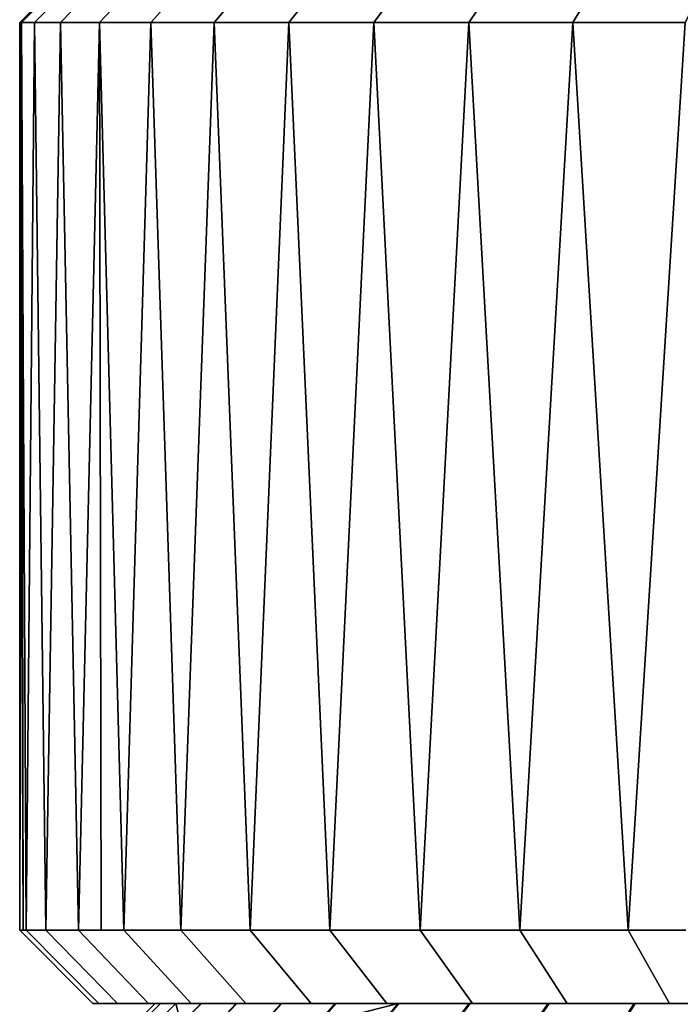
# Model space of a CAD drawing. Extents: x -0.051 to 0.051, y -0.762 to 0.
# Drawn here: x -0.013 to -0.007, y -0.031 to -0.021 of the extents above; entities that cross this region are included whole.
import ezdxf

# ---------------------------------------------------------------- set-up
doc = ezdxf.new("R2010")
doc.units = 0
doc.layers.add('L0_ROHRENDE_FARBE2', color=7, linetype='CONTINUOUS')
doc.layers.add('L2_ROHRENDE_FARBE13', color=7, linetype='CONTINUOUS')

msp = doc.modelspace()

# ---------------------------------------------------------------- linework, layer by layer
at = {"layer": 'L0_ROHRENDE_FARBE2', "color": 253}
for points, invisible_edges in [([(-0.012785, -0.0205, 0.052318), (-0.0135, -0.0212, 0.0517), (-0.013484, -0.0212, 0.052352), (-0.012785, -0.0205, 0.052318)], 8), ([(-0.012785, -0.0205, 0.051082), (-0.013484, -0.0212, 0.051048), (-0.0135, -0.0212, 0.0517), (-0.012785, -0.0205, 0.051082)], 8), ([(-0.012785, -0.0205, 0.052318), (-0.012785, -0.0205, 0.051082), (-0.0135, -0.0212, 0.0517), (-0.012785, -0.0205, 0.052318)], 8), ([(-0.013484, -0.0212, 0.052352), (-0.012666, -0.0205, 0.053549), (-0.012785, -0.0205, 0.052318), (-0.013484, -0.0212, 0.052352)], 9), ([(-0.012666, -0.0205, 0.053549), (-0.013484, -0.0212, 0.052352), (-0.013358, -0.0212, 0.053651), (-0.012666, -0.0205, 0.053549)], 9), ([(-0.013484, -0.0212, 0.051048), (-0.012666, -0.0205, 0.049851), (-0.013358, -0.0212, 0.049749), (-0.013484, -0.0212, 0.051048)], 9), ([(-0.012666, -0.0205, 0.049851), (-0.013484, -0.0212, 0.051048), (-0.012785, -0.0205, 0.051082), (-0.012666, -0.0205, 0.049851)], 9), ([(-0.013358, -0.0212, 0.053651), (-0.012428, -0.0205, 0.054763), (-0.012666, -0.0205, 0.053549), (-0.013358, -0.0212, 0.053651)], 9), ([(-0.012428, -0.0205, 0.054763), (-0.013358, -0.0212, 0.053651), (-0.013108, -0.0212, 0.054931), (-0.012428, -0.0205, 0.054763)], 9), ([(-0.013358, -0.0212, 0.049749), (-0.012428, -0.0205, 0.048637), (-0.013108, -0.0212, 0.048469), (-0.013358, -0.0212, 0.049749)], 9), ([(-0.012428, -0.0205, 0.048637), (-0.013358, -0.0212, 0.049749), (-0.012666, -0.0205, 0.049851), (-0.012428, -0.0205, 0.048637)], 9), ([(-0.013108, -0.0212, 0.054931), (-0.012074, -0.0205, 0.055948), (-0.012428, -0.0205, 0.054763), (-0.013108, -0.0212, 0.054931)], 9), ([(-0.012074, -0.0205, 0.055948), (-0.013108, -0.0212, 0.054931), (-0.012735, -0.0212, 0.056181), (-0.012074, -0.0205, 0.055948)], 9), ([(-0.013108, -0.0212, 0.048469), (-0.012074, -0.0205, 0.047452), (-0.012735, -0.0212, 0.047219), (-0.013108, -0.0212, 0.048469)], 9), ([(-0.012074, -0.0205, 0.047452), (-0.013108, -0.0212, 0.048469), (-0.012428, -0.0205, 0.048637), (-0.012074, -0.0205, 0.047452)], 9), ([(-0.012735, -0.0212, 0.056181), (-0.011608, -0.0205, 0.057094), (-0.012074, -0.0205, 0.055948), (-0.012735, -0.0212, 0.056181)], 9), ([(-0.011608, -0.0205, 0.057094), (-0.012735, -0.0212, 0.056181), (-0.012243, -0.0212, 0.057389), (-0.011608, -0.0205, 0.057094)], 9), ([(-0.012735, -0.0212, 0.047219), (-0.011608, -0.0205, 0.046306), (-0.012243, -0.0212, 0.046011), (-0.012735, -0.0212, 0.047219)], 9), ([(-0.011608, -0.0205, 0.046306), (-0.012735, -0.0212, 0.047219), (-0.012074, -0.0205, 0.047452), (-0.011608, -0.0205, 0.046306)], 9), ([(-0.012243, -0.0212, 0.057389), (-0.011033, -0.0205, 0.058189), (-0.011608, -0.0205, 0.057094), (-0.012243, -0.0212, 0.057389)], 9), ([(-0.011033, -0.0205, 0.058189), (-0.012243, -0.0212, 0.057389), (-0.011637, -0.0212, 0.058544), (-0.011033, -0.0205, 0.058189)], 9), ([(-0.012243, -0.0212, 0.046011), (-0.011033, -0.0205, 0.045211), (-0.011637, -0.0212, 0.044856), (-0.012243, -0.0212, 0.046011)], 9), ([(-0.011033, -0.0205, 0.045211), (-0.012243, -0.0212, 0.046011), (-0.011608, -0.0205, 0.046306), (-0.011033, -0.0205, 0.045211)], 9), ([(-0.011637, -0.0212, 0.058544), (-0.010355, -0.0205, 0.059224), (-0.011033, -0.0205, 0.058189), (-0.011637, -0.0212, 0.058544)], 9), ([(-0.010355, -0.0205, 0.059224), (-0.011637, -0.0212, 0.058544), (-0.010922, -0.0212, 0.059635), (-0.010355, -0.0205, 0.059224)], 9), ([(-0.011637, -0.0212, 0.044856), (-0.010355, -0.0205, 0.044176), (-0.010922, -0.0212, 0.043765), (-0.011637, -0.0212, 0.044856)], 9), ([(-0.010355, -0.0205, 0.044176), (-0.011637, -0.0212, 0.044856), (-0.011033, -0.0205, 0.045211), (-0.010355, -0.0205, 0.044176)], 9), ([(-0.010922, -0.0212, 0.059635), (-0.009581, -0.0205, 0.060188), (-0.010355, -0.0205, 0.059224), (-0.010922, -0.0212, 0.059635)], 9), ([(-0.009581, -0.0205, 0.060188), (-0.010922, -0.0212, 0.059635), (-0.010105, -0.0212, 0.060652), (-0.009581, -0.0205, 0.060188)], 9), ([(-0.010922, -0.0212, 0.043765), (-0.009581, -0.0205, 0.043212), (-0.010105, -0.0212, 0.042748), (-0.010922, -0.0212, 0.043765)], 9), ([(-0.009581, -0.0205, 0.043212), (-0.010922, -0.0212, 0.043765), (-0.010355, -0.0205, 0.044176), (-0.009581, -0.0205, 0.043212)], 9), ([(-0.010105, -0.0212, 0.060652), (-0.008717, -0.0205, 0.061073), (-0.009581, -0.0205, 0.060188), (-0.010105, -0.0212, 0.060652)], 9), ([(-0.008717, -0.0205, 0.061073), (-0.010105, -0.0212, 0.060652), (-0.009194, -0.0212, 0.061586), (-0.008717, -0.0205, 0.061073)], 9), ([(-0.010105, -0.0212, 0.042748), (-0.008717, -0.0205, 0.042327), (-0.009194, -0.0212, 0.041814), (-0.010105, -0.0212, 0.042748)], 9), ([(-0.008717, -0.0205, 0.042327), (-0.010105, -0.0212, 0.042748), (-0.009581, -0.0205, 0.043212), (-0.008717, -0.0205, 0.042327)], 9), ([(-0.009194, -0.0212, 0.061586), (-0.007772, -0.0205, 0.061871), (-0.008717, -0.0205, 0.061073), (-0.009194, -0.0212, 0.061586)], 9), ([(-0.007772, -0.0205, 0.061871), (-0.009194, -0.0212, 0.061586), (-0.008197, -0.0212, 0.062427), (-0.007772, -0.0205, 0.061871)], 9), ([(-0.009194, -0.0212, 0.041814), (-0.007772, -0.0205, 0.041529), (-0.008197, -0.0212, 0.040973), (-0.009194, -0.0212, 0.041814)], 9), ([(-0.007772, -0.0205, 0.041529), (-0.009194, -0.0212, 0.041814), (-0.008717, -0.0205, 0.042327), (-0.007772, -0.0205, 0.041529)], 9), ([(-0.008197, -0.0212, 0.062427), (-0.006754, -0.0205, 0.062573), (-0.007772, -0.0205, 0.061871), (-0.008197, -0.0212, 0.062427)], 9), ([(-0.006754, -0.0205, 0.062573), (-0.008197, -0.0212, 0.062427), (-0.007123, -0.0212, 0.063168), (-0.006754, -0.0205, 0.062573)], 9), ([(-0.008197, -0.0212, 0.040973), (-0.006754, -0.0205, 0.040827), (-0.007123, -0.0212, 0.040232), (-0.008197, -0.0212, 0.040973)], 9), ([(-0.006754, -0.0205, 0.040827), (-0.008197, -0.0212, 0.040973), (-0.007772, -0.0205, 0.041529), (-0.006754, -0.0205, 0.040827)], 9), ([(-0.013484, -0.0212, 0.051048), (-0.013468, -0.0299, 0.051049), (-0.0135, -0.0212, 0.0517), (-0.013484, -0.0212, 0.051048)], 8), ([(-0.0135, -0.0212, 0.0517), (-0.013468, -0.0299, 0.051049), (-0.0135, -0.0299, 0.0517), (-0.0135, -0.0212, 0.0517)], 8), ([(-0.0135, -0.0212, 0.0517), (-0.0135, -0.0299, 0.0517), (-0.013484, -0.0212, 0.052352), (-0.0135, -0.0212, 0.0517)], 8), ([(-0.013468, -0.0299, 0.052351), (-0.013484, -0.0212, 0.052352), (-0.0135, -0.0299, 0.0517), (-0.013468, -0.0299, 0.052351)], 9), ([(-0.013358, -0.0212, 0.049749), (-0.013437, -0.0299, 0.050397), (-0.013484, -0.0212, 0.051048), (-0.013358, -0.0212, 0.049749)], 8), ([(-0.013484, -0.0212, 0.051048), (-0.013437, -0.0299, 0.050397), (-0.013468, -0.0299, 0.051049), (-0.013484, -0.0212, 0.051048)], 8), ([(-0.013484, -0.0212, 0.052352), (-0.013468, -0.0299, 0.052351), (-0.013437, -0.0299, 0.053003), (-0.013484, -0.0212, 0.052352)], 9), ([(-0.013484, -0.0212, 0.052352), (-0.013437, -0.0299, 0.053003), (-0.013358, -0.0212, 0.053651), (-0.013484, -0.0212, 0.052352)], 8), ([(-0.013343, -0.0299, 0.053648), (-0.013358, -0.0212, 0.053651), (-0.013437, -0.0299, 0.053003), (-0.013343, -0.0299, 0.053648)], 9), ([(-0.013358, -0.0212, 0.049749), (-0.013343, -0.0299, 0.049752), (-0.013437, -0.0299, 0.050397), (-0.013358, -0.0212, 0.049749)], 9), ([(-0.013358, -0.0212, 0.053651), (-0.013343, -0.0299, 0.053648), (-0.013248, -0.0299, 0.054294), (-0.013358, -0.0212, 0.053651)], 9), ([(-0.013358, -0.0212, 0.053651), (-0.013248, -0.0299, 0.054294), (-0.013108, -0.0212, 0.054931), (-0.013358, -0.0212, 0.053651)], 8), ([(-0.013108, -0.0212, 0.048469), (-0.013248, -0.0299, 0.049106), (-0.013358, -0.0212, 0.049749), (-0.013108, -0.0212, 0.048469)], 8), ([(-0.013343, -0.0299, 0.049752), (-0.013358, -0.0212, 0.049749), (-0.013248, -0.0299, 0.049106), (-0.013343, -0.0299, 0.049752)], 9), ([(-0.013092, -0.0299, 0.054927), (-0.013108, -0.0212, 0.054931), (-0.013248, -0.0299, 0.054294), (-0.013092, -0.0299, 0.054927)], 9), ([(-0.013108, -0.0212, 0.048469), (-0.013092, -0.0299, 0.048473), (-0.013248, -0.0299, 0.049106), (-0.013108, -0.0212, 0.048469)], 9), ([(-0.013108, -0.0212, 0.054931), (-0.013092, -0.0299, 0.054927), (-0.012936, -0.0299, 0.05556), (-0.013108, -0.0212, 0.054931)], 9), ([(-0.013108, -0.0212, 0.054931), (-0.012936, -0.0299, 0.05556), (-0.012735, -0.0212, 0.056181), (-0.013108, -0.0212, 0.054931)], 8), ([(-0.012735, -0.0212, 0.047219), (-0.012936, -0.0299, 0.04784), (-0.013108, -0.0212, 0.048469), (-0.012735, -0.0212, 0.047219)], 8), ([(-0.013092, -0.0299, 0.048473), (-0.013108, -0.0212, 0.048469), (-0.012936, -0.0299, 0.04784), (-0.013092, -0.0299, 0.048473)], 9), ([(-0.012735, -0.0212, 0.056181), (-0.012936, -0.0299, 0.05556), (-0.01272, -0.0299, 0.056176), (-0.012735, -0.0212, 0.056181)], 8), ([(-0.012735, -0.0212, 0.047219), (-0.01272, -0.0299, 0.047224), (-0.012936, -0.0299, 0.04784), (-0.012735, -0.0212, 0.047219)], 8), ([(-0.012735, -0.0212, 0.056181), (-0.01272, -0.0299, 0.056176), (-0.012503, -0.0299, 0.056791), (-0.012735, -0.0212, 0.056181)], 8), ([(-0.012735, -0.0212, 0.056181), (-0.012503, -0.0299, 0.056791), (-0.012243, -0.0212, 0.057389), (-0.012735, -0.0212, 0.056181)], 8), ([(-0.012243, -0.0212, 0.046011), (-0.012503, -0.0299, 0.046609), (-0.012735, -0.0212, 0.047219), (-0.012243, -0.0212, 0.046011)], 8), ([(-0.012735, -0.0212, 0.047219), (-0.012503, -0.0299, 0.046609), (-0.01272, -0.0299, 0.047224), (-0.012735, -0.0212, 0.047219)], 8), ([(-0.012229, -0.0299, 0.057382), (-0.012243, -0.0212, 0.057389), (-0.012503, -0.0299, 0.056791), (-0.012229, -0.0299, 0.057382)], 9), ([(-0.012243, -0.0212, 0.046011), (-0.012229, -0.0299, 0.046018), (-0.012503, -0.0299, 0.046609), (-0.012243, -0.0212, 0.046011)], 9), ([(-0.012243, -0.0212, 0.057389), (-0.012229, -0.0299, 0.057382), (-0.011954, -0.0299, 0.057974), (-0.012243, -0.0212, 0.057389)], 9), ([(-0.012243, -0.0212, 0.057389), (-0.011954, -0.0299, 0.057974), (-0.011637, -0.0212, 0.058544), (-0.012243, -0.0212, 0.057389)], 8), ([(-0.011637, -0.0212, 0.044856), (-0.011954, -0.0299, 0.045426), (-0.012243, -0.0212, 0.046011), (-0.011637, -0.0212, 0.044856)], 8), ([(-0.012229, -0.0299, 0.046018), (-0.012243, -0.0212, 0.046011), (-0.011954, -0.0299, 0.045426), (-0.012229, -0.0299, 0.046018)], 9), ([(-0.011623, -0.0299, 0.058536), (-0.011637, -0.0212, 0.058544), (-0.011954, -0.0299, 0.057974), (-0.011623, -0.0299, 0.058536)], 9), ([(-0.011637, -0.0212, 0.044856), (-0.011623, -0.0299, 0.044864), (-0.011954, -0.0299, 0.045426), (-0.011637, -0.0212, 0.044856)], 9), ([(-0.011637, -0.0212, 0.058544), (-0.011623, -0.0299, 0.058536), (-0.011292, -0.0299, 0.059098), (-0.011637, -0.0212, 0.058544)], 9), ([(-0.011637, -0.0212, 0.058544), (-0.011292, -0.0299, 0.059098), (-0.010922, -0.0212, 0.059635), (-0.011637, -0.0212, 0.058544)], 8), ([(-0.010922, -0.0212, 0.043765), (-0.011292, -0.0299, 0.044302), (-0.011637, -0.0212, 0.044856), (-0.010922, -0.0212, 0.043765)], 8), ([(-0.011623, -0.0299, 0.044864), (-0.011637, -0.0212, 0.044856), (-0.011292, -0.0299, 0.044302), (-0.011623, -0.0299, 0.044864)], 9), ([(-0.010909, -0.0299, 0.059626), (-0.010922, -0.0212, 0.059635), (-0.011292, -0.0299, 0.059098), (-0.010909, -0.0299, 0.059626)], 9), ([(-0.010922, -0.0212, 0.043765), (-0.010909, -0.0299, 0.043774), (-0.011292, -0.0299, 0.044302), (-0.010922, -0.0212, 0.043765)], 9), ([(-0.010922, -0.0212, 0.059635), (-0.010909, -0.0299, 0.059626), (-0.010526, -0.0299, 0.060154), (-0.010922, -0.0212, 0.059635)], 9), ([(-0.010922, -0.0212, 0.059635), (-0.010526, -0.0299, 0.060154), (-0.010105, -0.0212, 0.060652), (-0.010922, -0.0212, 0.059635)], 8), ([(-0.010105, -0.0212, 0.042748), (-0.010526, -0.0299, 0.043246), (-0.010922, -0.0212, 0.043765), (-0.010105, -0.0212, 0.042748)], 8), ([(-0.010909, -0.0299, 0.043774), (-0.010922, -0.0212, 0.043765), (-0.010526, -0.0299, 0.043246), (-0.010909, -0.0299, 0.043774)], 9), ([(-0.010093, -0.0299, 0.060642), (-0.010105, -0.0212, 0.060652), (-0.010526, -0.0299, 0.060154), (-0.010093, -0.0299, 0.060642)], 9), ([(-0.010105, -0.0212, 0.042748), (-0.010093, -0.0299, 0.042758), (-0.010526, -0.0299, 0.043246), (-0.010105, -0.0212, 0.042748)], 9), ([(-0.010105, -0.0212, 0.060652), (-0.010093, -0.0299, 0.060642), (-0.009661, -0.0299, 0.06113), (-0.010105, -0.0212, 0.060652)], 9), ([(-0.010105, -0.0212, 0.060652), (-0.009661, -0.0299, 0.06113), (-0.009194, -0.0212, 0.061586), (-0.010105, -0.0212, 0.060652)], 8), ([(-0.009194, -0.0212, 0.041814), (-0.009661, -0.0299, 0.04227), (-0.010105, -0.0212, 0.042748), (-0.009194, -0.0212, 0.041814)], 8), ([(-0.010093, -0.0299, 0.042758), (-0.010105, -0.0212, 0.042748), (-0.009661, -0.0299, 0.04227), (-0.010093, -0.0299, 0.042758)], 9), ([(-0.009183, -0.0299, 0.061574), (-0.009194, -0.0212, 0.061586), (-0.009661, -0.0299, 0.06113), (-0.009183, -0.0299, 0.061574)], 9), ([(-0.009194, -0.0212, 0.041814), (-0.009183, -0.0299, 0.041826), (-0.009661, -0.0299, 0.04227), (-0.009194, -0.0212, 0.041814)], 9), ([(-0.009194, -0.0212, 0.061586), (-0.009183, -0.0299, 0.061574), (-0.008705, -0.0299, 0.062018), (-0.009194, -0.0212, 0.061586)], 9), ([(-0.008197, -0.0212, 0.062427), (-0.009194, -0.0212, 0.061586), (-0.008705, -0.0299, 0.062018), (-0.008197, -0.0212, 0.062427)], 8), ([(-0.008197, -0.0212, 0.040973), (-0.008705, -0.0299, 0.041382), (-0.009194, -0.0212, 0.041814), (-0.008197, -0.0212, 0.040973)], 8), ([(-0.009183, -0.0299, 0.041826), (-0.009194, -0.0212, 0.041814), (-0.008705, -0.0299, 0.041382), (-0.009183, -0.0299, 0.041826)], 9), ([(-0.008187, -0.0299, 0.062414), (-0.008197, -0.0212, 0.062427), (-0.008705, -0.0299, 0.062018), (-0.008187, -0.0299, 0.062414)], 9), ([(-0.008197, -0.0212, 0.040973), (-0.008187, -0.0299, 0.040986), (-0.008705, -0.0299, 0.041382), (-0.008197, -0.0212, 0.040973)], 9), ([(-0.008197, -0.0212, 0.062427), (-0.008187, -0.0299, 0.062414), (-0.007669, -0.0299, 0.06281), (-0.008197, -0.0212, 0.062427)], 9), ([(-0.007123, -0.0212, 0.063168), (-0.008197, -0.0212, 0.062427), (-0.007669, -0.0299, 0.06281), (-0.007123, -0.0212, 0.063168)], 8), ([(-0.007123, -0.0212, 0.040232), (-0.007669, -0.0299, 0.04059), (-0.008197, -0.0212, 0.040973), (-0.007123, -0.0212, 0.040232)], 8), ([(-0.008187, -0.0299, 0.040986), (-0.008197, -0.0212, 0.040973), (-0.007669, -0.0299, 0.04059), (-0.008187, -0.0299, 0.040986)], 9), ([(-0.007115, -0.0299, 0.063154), (-0.007123, -0.0212, 0.063168), (-0.007669, -0.0299, 0.06281), (-0.007115, -0.0299, 0.063154)], 9), ([(-0.007123, -0.0212, 0.040232), (-0.007115, -0.0299, 0.040246), (-0.007669, -0.0299, 0.04059), (-0.007123, -0.0212, 0.040232)], 9), ([(-0.0128, -0.0306, 0.0517), (-0.013468, -0.0299, 0.052351), (-0.0135, -0.0299, 0.0517), (-0.0128, -0.0306, 0.0517)], 9), ([(-0.0135, -0.0299, 0.0517), (-0.01274, -0.0306, 0.050465), (-0.0128, -0.0306, 0.0517), (-0.0135, -0.0299, 0.0517)], 9), ([(-0.01274, -0.0306, 0.050465), (-0.0135, -0.0299, 0.0517), (-0.013468, -0.0299, 0.051049), (-0.01274, -0.0306, 0.050465)], 13), ([(-0.0128, -0.0306, 0.0517), (-0.013437, -0.0299, 0.053003), (-0.013468, -0.0299, 0.052351), (-0.0128, -0.0306, 0.0517)], 13), ([(-0.01274, -0.0306, 0.050465), (-0.013468, -0.0299, 0.051049), (-0.013437, -0.0299, 0.050397), (-0.01274, -0.0306, 0.050465)], 9), ([(-0.012562, -0.0306, 0.054159), (-0.013437, -0.0299, 0.053003), (-0.01274, -0.0306, 0.052935), (-0.012562, -0.0306, 0.054159)], 9), ([(-0.013437, -0.0299, 0.053003), (-0.012562, -0.0306, 0.054159), (-0.013343, -0.0299, 0.053648), (-0.013437, -0.0299, 0.053003)], 11), ([(-0.013437, -0.0299, 0.053003), (-0.0128, -0.0306, 0.0517), (-0.01274, -0.0306, 0.052935), (-0.013437, -0.0299, 0.053003)], 9), ([(-0.013343, -0.0299, 0.049752), (-0.01274, -0.0306, 0.050465), (-0.013437, -0.0299, 0.050397), (-0.013343, -0.0299, 0.049752)], 9), ([(-0.013343, -0.0299, 0.053648), (-0.012562, -0.0306, 0.054159), (-0.013248, -0.0299, 0.054294), (-0.013343, -0.0299, 0.053648)], 9), ([(-0.012562, -0.0306, 0.049241), (-0.013343, -0.0299, 0.049752), (-0.013248, -0.0299, 0.049106), (-0.012562, -0.0306, 0.049241)], 9), ([(-0.013343, -0.0299, 0.049752), (-0.012562, -0.0306, 0.049241), (-0.01274, -0.0306, 0.050465), (-0.013343, -0.0299, 0.049752)], 13), ([(-0.012266, -0.0306, 0.05536), (-0.013248, -0.0299, 0.054294), (-0.012562, -0.0306, 0.054159), (-0.012266, -0.0306, 0.05536)], 9), ([(-0.013248, -0.0299, 0.054294), (-0.012266, -0.0306, 0.05536), (-0.013092, -0.0299, 0.054927), (-0.013248, -0.0299, 0.054294)], 11), ([(-0.013092, -0.0299, 0.048473), (-0.012562, -0.0306, 0.049241), (-0.013248, -0.0299, 0.049106), (-0.013092, -0.0299, 0.048473)], 9), ([(-0.013092, -0.0299, 0.054927), (-0.012266, -0.0306, 0.05536), (-0.012936, -0.0299, 0.05556), (-0.013092, -0.0299, 0.054927)], 9), ([(-0.012266, -0.0306, 0.04804), (-0.013092, -0.0299, 0.048473), (-0.012936, -0.0299, 0.04784), (-0.012266, -0.0306, 0.04804)], 9), ([(-0.013092, -0.0299, 0.048473), (-0.012266, -0.0306, 0.04804), (-0.012562, -0.0306, 0.049241), (-0.013092, -0.0299, 0.048473)], 13), ([(-0.011855, -0.0306, 0.056527), (-0.012936, -0.0299, 0.05556), (-0.012266, -0.0306, 0.05536), (-0.011855, -0.0306, 0.056527)], 9), ([(-0.012936, -0.0299, 0.05556), (-0.011855, -0.0306, 0.056527), (-0.01272, -0.0299, 0.056176), (-0.012936, -0.0299, 0.05556)], 11), ([(-0.01272, -0.0299, 0.047224), (-0.012266, -0.0306, 0.04804), (-0.012936, -0.0299, 0.04784), (-0.01272, -0.0299, 0.047224)], 9), ([(-0.01272, -0.0299, 0.056176), (-0.011855, -0.0306, 0.056527), (-0.012503, -0.0299, 0.056791), (-0.01272, -0.0299, 0.056176)], 9), ([(-0.011855, -0.0306, 0.046873), (-0.01272, -0.0299, 0.047224), (-0.012503, -0.0299, 0.046609), (-0.011855, -0.0306, 0.046873)], 9), ([(-0.01272, -0.0299, 0.047224), (-0.011855, -0.0306, 0.046873), (-0.012266, -0.0306, 0.04804), (-0.01272, -0.0299, 0.047224)], 13), ([(-0.011334, -0.0306, 0.057648), (-0.012503, -0.0299, 0.056791), (-0.011855, -0.0306, 0.056527), (-0.011334, -0.0306, 0.057648)], 9), ([(-0.012503, -0.0299, 0.056791), (-0.011334, -0.0306, 0.057648), (-0.012229, -0.0299, 0.057382), (-0.012503, -0.0299, 0.056791)], 11), ([(-0.012229, -0.0299, 0.046018), (-0.011855, -0.0306, 0.046873), (-0.012503, -0.0299, 0.046609), (-0.012229, -0.0299, 0.046018)], 9), ([(-0.012229, -0.0299, 0.057382), (-0.011334, -0.0306, 0.057648), (-0.011954, -0.0299, 0.057974), (-0.012229, -0.0299, 0.057382)], 9), ([(-0.011334, -0.0306, 0.045752), (-0.012229, -0.0299, 0.046018), (-0.011954, -0.0299, 0.045426), (-0.011334, -0.0306, 0.045752)], 9), ([(-0.012229, -0.0299, 0.046018), (-0.011334, -0.0306, 0.045752), (-0.011855, -0.0306, 0.046873), (-0.012229, -0.0299, 0.046018)], 13), ([(-0.010707, -0.0306, 0.058715), (-0.011954, -0.0299, 0.057974), (-0.011334, -0.0306, 0.057648), (-0.010707, -0.0306, 0.058715)], 9), ([(-0.011954, -0.0299, 0.057974), (-0.010707, -0.0306, 0.058715), (-0.011623, -0.0299, 0.058536), (-0.011954, -0.0299, 0.057974)], 11), ([(-0.011623, -0.0299, 0.044864), (-0.011334, -0.0306, 0.045752), (-0.011954, -0.0299, 0.045426), (-0.011623, -0.0299, 0.044864)], 9), ([(-0.011623, -0.0299, 0.058536), (-0.010707, -0.0306, 0.058715), (-0.011292, -0.0299, 0.059098), (-0.011623, -0.0299, 0.058536)], 9), ([(-0.010707, -0.0306, 0.044685), (-0.011623, -0.0299, 0.044864), (-0.011292, -0.0299, 0.044302), (-0.010707, -0.0306, 0.044685)], 9), ([(-0.011623, -0.0299, 0.044864), (-0.010707, -0.0306, 0.044685), (-0.011334, -0.0306, 0.045752), (-0.011623, -0.0299, 0.044864)], 13), ([(-0.00998, -0.0306, 0.059715), (-0.011292, -0.0299, 0.059098), (-0.010707, -0.0306, 0.058715), (-0.00998, -0.0306, 0.059715)], 9), ([(-0.011292, -0.0299, 0.059098), (-0.00998, -0.0306, 0.059715), (-0.010909, -0.0299, 0.059626), (-0.011292, -0.0299, 0.059098)], 11), ([(-0.010909, -0.0299, 0.043774), (-0.010707, -0.0306, 0.044685), (-0.011292, -0.0299, 0.044302), (-0.010909, -0.0299, 0.043774)], 9), ([(-0.010909, -0.0299, 0.059626), (-0.00998, -0.0306, 0.059715), (-0.010526, -0.0299, 0.060154), (-0.010909, -0.0299, 0.059626)], 9), ([(-0.00998, -0.0306, 0.043685), (-0.010909, -0.0299, 0.043774), (-0.010526, -0.0299, 0.043246), (-0.00998, -0.0306, 0.043685)], 9), ([(-0.010909, -0.0299, 0.043774), (-0.00998, -0.0306, 0.043685), (-0.010707, -0.0306, 0.044685), (-0.010909, -0.0299, 0.043774)], 13), ([(-0.00916, -0.0306, 0.060641), (-0.010526, -0.0299, 0.060154), (-0.00998, -0.0306, 0.059715), (-0.00916, -0.0306, 0.060641)], 9), ([(-0.010526, -0.0299, 0.060154), (-0.00916, -0.0306, 0.060641), (-0.010093, -0.0299, 0.060642), (-0.010526, -0.0299, 0.060154)], 11), ([(-0.010093, -0.0299, 0.042758), (-0.00916, -0.0306, 0.042759), (-0.010526, -0.0299, 0.043246), (-0.010093, -0.0299, 0.042758)], 11), ([(-0.010526, -0.0299, 0.043246), (-0.00916, -0.0306, 0.042759), (-0.00998, -0.0306, 0.043685), (-0.010526, -0.0299, 0.043246)], 9), ([(-0.010093, -0.0299, 0.060642), (-0.00916, -0.0306, 0.060641), (-0.009661, -0.0299, 0.06113), (-0.010093, -0.0299, 0.060642)], 9), ([(-0.00916, -0.0306, 0.042759), (-0.010093, -0.0299, 0.042758), (-0.009661, -0.0299, 0.04227), (-0.00916, -0.0306, 0.042759)], 9), ([(-0.008254, -0.0306, 0.061483), (-0.009661, -0.0299, 0.06113), (-0.00916, -0.0306, 0.060641), (-0.008254, -0.0306, 0.061483)], 9), ([(-0.009661, -0.0299, 0.06113), (-0.008254, -0.0306, 0.061483), (-0.009183, -0.0299, 0.061574), (-0.009661, -0.0299, 0.06113)], 11), ([(-0.009183, -0.0299, 0.041826), (-0.008254, -0.0306, 0.041917), (-0.009661, -0.0299, 0.04227), (-0.009183, -0.0299, 0.041826)], 11), ([(-0.009661, -0.0299, 0.04227), (-0.008254, -0.0306, 0.041917), (-0.00916, -0.0306, 0.042759), (-0.009661, -0.0299, 0.04227)], 9), ([(-0.009183, -0.0299, 0.061574), (-0.008254, -0.0306, 0.061483), (-0.008705, -0.0299, 0.062018), (-0.009183, -0.0299, 0.061574)], 9), ([(-0.008254, -0.0306, 0.041917), (-0.009183, -0.0299, 0.041826), (-0.008705, -0.0299, 0.041382), (-0.008254, -0.0306, 0.041917)], 9), ([(-0.007271, -0.0306, 0.062234), (-0.008705, -0.0299, 0.062018), (-0.008254, -0.0306, 0.061483), (-0.007271, -0.0306, 0.062234)], 9), ([(-0.008705, -0.0299, 0.062018), (-0.007271, -0.0306, 0.062234), (-0.008187, -0.0299, 0.062414), (-0.008705, -0.0299, 0.062018)], 11), ([(-0.008187, -0.0299, 0.040986), (-0.007271, -0.0306, 0.041166), (-0.008705, -0.0299, 0.041382), (-0.008187, -0.0299, 0.040986)], 11), ([(-0.008705, -0.0299, 0.041382), (-0.007271, -0.0306, 0.041166), (-0.008254, -0.0306, 0.041917), (-0.008705, -0.0299, 0.041382)], 9), ([(-0.008187, -0.0299, 0.062414), (-0.007271, -0.0306, 0.062234), (-0.007669, -0.0299, 0.06281), (-0.008187, -0.0299, 0.062414)], 9), ([(-0.007271, -0.0306, 0.041166), (-0.008187, -0.0299, 0.040986), (-0.007669, -0.0299, 0.04059), (-0.007271, -0.0306, 0.041166)], 9), ([(-0.006221, -0.0306, 0.062887), (-0.007669, -0.0299, 0.06281), (-0.007271, -0.0306, 0.062234), (-0.006221, -0.0306, 0.062887)], 9), ([(-0.007669, -0.0299, 0.06281), (-0.006221, -0.0306, 0.062887), (-0.007115, -0.0299, 0.063154), (-0.007669, -0.0299, 0.06281)], 11), ([(-0.007115, -0.0299, 0.040246), (-0.006221, -0.0306, 0.040513), (-0.007669, -0.0299, 0.04059), (-0.007115, -0.0299, 0.040246)], 11), ([(-0.007669, -0.0299, 0.04059), (-0.006221, -0.0306, 0.040513), (-0.007271, -0.0306, 0.041166), (-0.007669, -0.0299, 0.04059)], 9), ([(-0.01274, -0.0306, 0.050465), (0.012785, -0.0306, 0.051082), (-0.0128, -0.0306, 0.0517), (-0.01274, -0.0306, 0.050465)], 11), ([(-0.0128, -0.0306, 0.0517), (0.012785, -0.0306, 0.051082), (0.012785, -0.0306, 0.052318), (-0.0128, -0.0306, 0.0517)], 13), ([(-0.0128, -0.0306, 0.0517), (0.012785, -0.0306, 0.052318), (-0.01274, -0.0306, 0.052935), (-0.0128, -0.0306, 0.0517)], 11), ([(-0.012562, -0.0306, 0.049241), (0.012666, -0.0306, 0.049851), (-0.01274, -0.0306, 0.050465), (-0.012562, -0.0306, 0.049241)], 11), ([(-0.01274, -0.0306, 0.050465), (0.012666, -0.0306, 0.049851), (0.012785, -0.0306, 0.051082), (-0.01274, -0.0306, 0.050465)], 13), ([(-0.01274, -0.0306, 0.052935), (0.012785, -0.0306, 0.052318), (0.012666, -0.0306, 0.053549), (-0.01274, -0.0306, 0.052935)], 13), ([(-0.01274, -0.0306, 0.052935), (0.012666, -0.0306, 0.053549), (-0.012562, -0.0306, 0.054159), (-0.01274, -0.0306, 0.052935)], 11), ([(-0.012266, -0.0306, 0.04804), (0.012428, -0.0306, 0.048637), (-0.012562, -0.0306, 0.049241), (-0.012266, -0.0306, 0.04804)], 11), ([(-0.012562, -0.0306, 0.049241), (0.012428, -0.0306, 0.048637), (0.012666, -0.0306, 0.049851), (-0.012562, -0.0306, 0.049241)], 13), ([(-0.012562, -0.0306, 0.054159), (0.012666, -0.0306, 0.053549), (0.012428, -0.0306, 0.054763), (-0.012562, -0.0306, 0.054159)], 13), ([(-0.012562, -0.0306, 0.054159), (0.012428, -0.0306, 0.054763), (-0.012266, -0.0306, 0.05536), (-0.012562, -0.0306, 0.054159)], 11), ([(-0.011855, -0.0306, 0.046873), (0.012074, -0.0306, 0.047452), (-0.012266, -0.0306, 0.04804), (-0.011855, -0.0306, 0.046873)], 11), ([(-0.012266, -0.0306, 0.04804), (0.012074, -0.0306, 0.047452), (0.012428, -0.0306, 0.048637), (-0.012266, -0.0306, 0.04804)], 13), ([(-0.012266, -0.0306, 0.05536), (0.012428, -0.0306, 0.054763), (0.012074, -0.0306, 0.055948), (-0.012266, -0.0306, 0.05536)], 13), ([(-0.012266, -0.0306, 0.05536), (0.012074, -0.0306, 0.055948), (-0.011855, -0.0306, 0.056527), (-0.012266, -0.0306, 0.05536)], 11), ([(-0.011334, -0.0306, 0.045752), (0.011608, -0.0306, 0.046306), (-0.011855, -0.0306, 0.046873), (-0.011334, -0.0306, 0.045752)], 11), ([(-0.011855, -0.0306, 0.046873), (0.011608, -0.0306, 0.046306), (0.012074, -0.0306, 0.047452), (-0.011855, -0.0306, 0.046873)], 13), ([(-0.011855, -0.0306, 0.056527), (0.012074, -0.0306, 0.055948), (0.011608, -0.0306, 0.057094), (-0.011855, -0.0306, 0.056527)], 13), ([(-0.011855, -0.0306, 0.056527), (0.011608, -0.0306, 0.057094), (-0.011334, -0.0306, 0.057648), (-0.011855, -0.0306, 0.056527)], 11), ([(-0.010707, -0.0306, 0.044685), (0.011033, -0.0306, 0.045211), (-0.011334, -0.0306, 0.045752), (-0.010707, -0.0306, 0.044685)], 11), ([(-0.011334, -0.0306, 0.045752), (0.011033, -0.0306, 0.045211), (0.011608, -0.0306, 0.046306), (-0.011334, -0.0306, 0.045752)], 13), ([(-0.011334, -0.0306, 0.057648), (0.011608, -0.0306, 0.057094), (0.011033, -0.0306, 0.058189), (-0.011334, -0.0306, 0.057648)], 13), ([(-0.011334, -0.0306, 0.057648), (0.011033, -0.0306, 0.058189), (-0.010707, -0.0306, 0.058715), (-0.011334, -0.0306, 0.057648)], 11), ([(-0.00998, -0.0306, 0.043685), (0.010355, -0.0306, 0.044176), (-0.010707, -0.0306, 0.044685), (-0.00998, -0.0306, 0.043685)], 11), ([(-0.010707, -0.0306, 0.044685), (0.010355, -0.0306, 0.044176), (0.011033, -0.0306, 0.045211), (-0.010707, -0.0306, 0.044685)], 13), ([(-0.010707, -0.0306, 0.058715), (0.011033, -0.0306, 0.058189), (0.010355, -0.0306, 0.059224), (-0.010707, -0.0306, 0.058715)], 13), ([(-0.010707, -0.0306, 0.058715), (0.010355, -0.0306, 0.059224), (-0.00998, -0.0306, 0.059715), (-0.010707, -0.0306, 0.058715)], 11), ([(-0.00916, -0.0306, 0.042759), (0.009581, -0.0306, 0.043212), (-0.00998, -0.0306, 0.043685), (-0.00916, -0.0306, 0.042759)], 11), ([(-0.00998, -0.0306, 0.043685), (0.009581, -0.0306, 0.043212), (0.010355, -0.0306, 0.044176), (-0.00998, -0.0306, 0.043685)], 13), ([(-0.00998, -0.0306, 0.059715), (0.010355, -0.0306, 0.059224), (0.009581, -0.0306, 0.060188), (-0.00998, -0.0306, 0.059715)], 13), ([(-0.00998, -0.0306, 0.059715), (0.009581, -0.0306, 0.060188), (-0.00916, -0.0306, 0.060641), (-0.00998, -0.0306, 0.059715)], 11), ([(-0.008254, -0.0306, 0.041917), (0.008717, -0.0306, 0.042327), (-0.00916, -0.0306, 0.042759), (-0.008254, -0.0306, 0.041917)], 11), ([(-0.00916, -0.0306, 0.042759), (0.008717, -0.0306, 0.042327), (0.009581, -0.0306, 0.043212), (-0.00916, -0.0306, 0.042759)], 13), ([(-0.00916, -0.0306, 0.060641), (0.009581, -0.0306, 0.060188), (0.008717, -0.0306, 0.061073), (-0.00916, -0.0306, 0.060641)], 13), ([(-0.00916, -0.0306, 0.060641), (0.008717, -0.0306, 0.061073), (-0.008254, -0.0306, 0.061483), (-0.00916, -0.0306, 0.060641)], 11), ([(-0.007271, -0.0306, 0.041166), (0.007772, -0.0306, 0.041529), (-0.008254, -0.0306, 0.041917), (-0.007271, -0.0306, 0.041166)], 11), ([(-0.008254, -0.0306, 0.041917), (0.007772, -0.0306, 0.041529), (0.008717, -0.0306, 0.042327), (-0.008254, -0.0306, 0.041917)], 13), ([(-0.008254, -0.0306, 0.061483), (0.008717, -0.0306, 0.061073), (0.007772, -0.0306, 0.061871), (-0.008254, -0.0306, 0.061483)], 13), ([(-0.008254, -0.0306, 0.061483), (0.007772, -0.0306, 0.061871), (-0.007271, -0.0306, 0.062234), (-0.008254, -0.0306, 0.061483)], 11), ([(-0.006221, -0.0306, 0.040513), (0.006754, -0.0306, 0.040827), (-0.007271, -0.0306, 0.041166), (-0.006221, -0.0306, 0.040513)], 11), ([(-0.007271, -0.0306, 0.041166), (0.006754, -0.0306, 0.040827), (0.007772, -0.0306, 0.041529), (-0.007271, -0.0306, 0.041166)], 13), ([(-0.007271, -0.0306, 0.062234), (0.007772, -0.0306, 0.061871), (0.006754, -0.0306, 0.062573), (-0.007271, -0.0306, 0.062234)], 13), ([(-0.007271, -0.0306, 0.062234), (0.006754, -0.0306, 0.062573), (-0.006221, -0.0306, 0.062887), (-0.007271, -0.0306, 0.062234)], 11)]:
    msp.add_3dface(points, dxfattribs=dict(at, invisible_edges=invisible_edges))
at = {"layer": 'L2_ROHRENDE_FARBE13', "color": 253}
for points, invisible_edges in [([(-0.01215, -0.0306, 0.052751), (-0.0124, -0.0308, 0.051657), (-0.012349, -0.0308, 0.052769), (-0.01215, -0.0306, 0.052751)], 9), ([(-0.0124, -0.0308, 0.051657), (-0.01215, -0.0306, 0.052751), (-0.0122, -0.0306, 0.051657), (-0.0124, -0.0308, 0.051657)], 9), ([(-0.0122, -0.0306, 0.051657), (-0.012351, -0.0308, 0.050546), (-0.0124, -0.0308, 0.051657), (-0.0122, -0.0306, 0.051657)], 9), ([(-0.012351, -0.0308, 0.050546), (-0.0122, -0.0306, 0.051657), (-0.012152, -0.0306, 0.050563), (-0.012351, -0.0308, 0.050546)], 9), ([(-0.012351, -0.0308, 0.050546), (-0.012005, -0.0306, 0.049479), (-0.012202, -0.0308, 0.049443), (-0.012351, -0.0308, 0.050546)], 9), ([(-0.012005, -0.0306, 0.049479), (-0.012351, -0.0308, 0.050546), (-0.012152, -0.0306, 0.050563), (-0.012005, -0.0306, 0.049479)], 9), ([(-0.012349, -0.0308, 0.052769), (-0.012003, -0.0306, 0.053835), (-0.01215, -0.0306, 0.052751), (-0.012349, -0.0308, 0.052769)], 9), ([(-0.012003, -0.0306, 0.053835), (-0.012349, -0.0308, 0.052769), (-0.012199, -0.0308, 0.053871), (-0.012003, -0.0306, 0.053835)], 9), ([(-0.012202, -0.0308, 0.049443), (-0.011762, -0.0306, 0.048411), (-0.011955, -0.0308, 0.048358), (-0.012202, -0.0308, 0.049443)], 9), ([(-0.011762, -0.0306, 0.048411), (-0.012202, -0.0308, 0.049443), (-0.012005, -0.0306, 0.049479), (-0.011762, -0.0306, 0.048411)], 9), ([(0.0122, -0.0306, 0.051643), (-0.012152, -0.0306, 0.050563), (-0.0122, -0.0306, 0.051657), (0.0122, -0.0306, 0.051643)], 13), ([(0.0122, -0.0306, 0.051643), (-0.0122, -0.0306, 0.051657), (0.012152, -0.0306, 0.052737), (0.0122, -0.0306, 0.051643)], 11), ([(0.012152, -0.0306, 0.052737), (-0.0122, -0.0306, 0.051657), (-0.01215, -0.0306, 0.052751), (0.012152, -0.0306, 0.052737)], 13), ([(-0.011951, -0.0308, 0.054956), (-0.012003, -0.0306, 0.053835), (-0.012199, -0.0308, 0.053871), (-0.011951, -0.0308, 0.054956)], 8), ([(0.01215, -0.0306, 0.050549), (-0.012005, -0.0306, 0.049479), (-0.012152, -0.0306, 0.050563), (0.01215, -0.0306, 0.050549)], 13), ([(0.01215, -0.0306, 0.050549), (-0.012152, -0.0306, 0.050563), (0.0122, -0.0306, 0.051643), (0.01215, -0.0306, 0.050549)], 11), ([(0.012152, -0.0306, 0.052737), (-0.01215, -0.0306, 0.052751), (0.012005, -0.0306, 0.053821), (0.012152, -0.0306, 0.052737)], 11), ([(0.012005, -0.0306, 0.053821), (-0.01215, -0.0306, 0.052751), (-0.012003, -0.0306, 0.053835), (0.012005, -0.0306, 0.053821)], 13), ([(0.012003, -0.0306, 0.049465), (-0.011762, -0.0306, 0.048411), (-0.012005, -0.0306, 0.049479), (0.012003, -0.0306, 0.049465)], 13), ([(0.012003, -0.0306, 0.049465), (-0.012005, -0.0306, 0.049479), (0.01215, -0.0306, 0.050549), (0.012003, -0.0306, 0.049465)], 11), ([(0.012005, -0.0306, 0.053821), (-0.012003, -0.0306, 0.053835), (0.011762, -0.0306, 0.054889), (0.012005, -0.0306, 0.053821)], 11), ([(0.011762, -0.0306, 0.054889), (-0.012003, -0.0306, 0.053835), (-0.011758, -0.0306, 0.054902), (0.011762, -0.0306, 0.054889)], 13), ([(-0.011951, -0.0308, 0.054956), (-0.011758, -0.0306, 0.054902), (-0.012003, -0.0306, 0.053835), (-0.011951, -0.0308, 0.054956)], 8), ([(-0.011955, -0.0308, 0.048358), (-0.011425, -0.0306, 0.04737), (-0.011612, -0.0308, 0.0473), (-0.011955, -0.0308, 0.048358)], 9), ([(-0.011425, -0.0306, 0.04737), (-0.011955, -0.0308, 0.048358), (-0.011762, -0.0306, 0.048411), (-0.011425, -0.0306, 0.04737)], 9), ([(-0.011951, -0.0308, 0.054956), (-0.01142, -0.0306, 0.055943), (-0.011758, -0.0306, 0.054902), (-0.011951, -0.0308, 0.054956)], 9), ([(-0.01142, -0.0306, 0.055943), (-0.011951, -0.0308, 0.054956), (-0.011607, -0.0308, 0.056014), (-0.01142, -0.0306, 0.055943)], 9), ([(0.011758, -0.0306, 0.048398), (-0.011425, -0.0306, 0.04737), (-0.011762, -0.0306, 0.048411), (0.011758, -0.0306, 0.048398)], 13), ([(0.011758, -0.0306, 0.048398), (-0.011762, -0.0306, 0.048411), (0.012003, -0.0306, 0.049465), (0.011758, -0.0306, 0.048398)], 11), ([(0.011762, -0.0306, 0.054889), (-0.011758, -0.0306, 0.054902), (0.011425, -0.0306, 0.05593), (0.011762, -0.0306, 0.054889)], 11), ([(0.011425, -0.0306, 0.05593), (-0.011758, -0.0306, 0.054902), (-0.01142, -0.0306, 0.055943), (0.011425, -0.0306, 0.05593)], 13), ([(-0.011612, -0.0308, 0.0473), (-0.010995, -0.0306, 0.046363), (-0.011175, -0.0308, 0.046276), (-0.011612, -0.0308, 0.0473)], 9), ([(-0.010995, -0.0306, 0.046363), (-0.011612, -0.0308, 0.0473), (-0.011425, -0.0306, 0.04737), (-0.010995, -0.0306, 0.046363)], 9), ([(-0.011607, -0.0308, 0.056014), (-0.010989, -0.0306, 0.05695), (-0.01142, -0.0306, 0.055943), (-0.011607, -0.0308, 0.056014)], 9), ([(-0.010989, -0.0306, 0.05695), (-0.011607, -0.0308, 0.056014), (-0.011169, -0.0308, 0.057037), (-0.010989, -0.0306, 0.05695)], 9), ([(0.01142, -0.0306, 0.047357), (-0.010995, -0.0306, 0.046363), (-0.011425, -0.0306, 0.04737), (0.01142, -0.0306, 0.047357)], 13), ([(0.01142, -0.0306, 0.047357), (-0.011425, -0.0306, 0.04737), (0.011758, -0.0306, 0.048398), (0.01142, -0.0306, 0.047357)], 11), ([(0.011425, -0.0306, 0.05593), (-0.01142, -0.0306, 0.055943), (0.010995, -0.0306, 0.056937), (0.011425, -0.0306, 0.05593)], 11), ([(0.010995, -0.0306, 0.056937), (-0.01142, -0.0306, 0.055943), (-0.010989, -0.0306, 0.05695), (0.010995, -0.0306, 0.056937)], 13), ([(-0.011175, -0.0308, 0.046276), (-0.010477, -0.0306, 0.045399), (-0.010648, -0.0308, 0.045296), (-0.011175, -0.0308, 0.046276)], 9), ([(-0.010477, -0.0306, 0.045399), (-0.011175, -0.0308, 0.046276), (-0.010995, -0.0306, 0.046363), (-0.010477, -0.0306, 0.045399)], 9), ([(-0.011169, -0.0308, 0.057037), (-0.010469, -0.0306, 0.057913), (-0.010989, -0.0306, 0.05695), (-0.011169, -0.0308, 0.057037)], 9), ([(-0.010469, -0.0306, 0.057913), (-0.011169, -0.0308, 0.057037), (-0.010641, -0.0308, 0.058016), (-0.010469, -0.0306, 0.057913)], 9), ([(0.010989, -0.0306, 0.04635), (-0.010477, -0.0306, 0.045399), (-0.010995, -0.0306, 0.046363), (0.010989, -0.0306, 0.04635)], 13), ([(0.010989, -0.0306, 0.04635), (-0.010995, -0.0306, 0.046363), (0.01142, -0.0306, 0.047357), (0.010989, -0.0306, 0.04635)], 11), ([(0.010995, -0.0306, 0.056937), (-0.010989, -0.0306, 0.05695), (0.010477, -0.0306, 0.057901), (0.010995, -0.0306, 0.056937)], 11), ([(0.010477, -0.0306, 0.057901), (-0.010989, -0.0306, 0.05695), (-0.010469, -0.0306, 0.057913), (0.010477, -0.0306, 0.057901)], 13), ([(-0.010477, -0.0306, 0.045399), (-0.009874, -0.0306, 0.044485), (-0.010648, -0.0308, 0.045296), (-0.010477, -0.0306, 0.045399)], 8), ([(-0.010648, -0.0308, 0.045296), (-0.009874, -0.0306, 0.044485), (-0.010036, -0.0308, 0.044367), (-0.010648, -0.0308, 0.045296)], 8), ([(-0.010641, -0.0308, 0.058016), (-0.009866, -0.0306, 0.058827), (-0.010469, -0.0306, 0.057913), (-0.010641, -0.0308, 0.058016)], 9), ([(-0.009866, -0.0306, 0.058827), (-0.010641, -0.0308, 0.058016), (-0.010028, -0.0308, 0.058944), (-0.009866, -0.0306, 0.058827)], 9), ([(0.010469, -0.0306, 0.045387), (-0.009874, -0.0306, 0.044485), (-0.010477, -0.0306, 0.045399), (0.010469, -0.0306, 0.045387)], 13), ([(0.010469, -0.0306, 0.045387), (-0.010477, -0.0306, 0.045399), (0.010989, -0.0306, 0.04635), (0.010469, -0.0306, 0.045387)], 11), ([(0.010477, -0.0306, 0.057901), (-0.010469, -0.0306, 0.057913), (0.009874, -0.0306, 0.058815), (0.010477, -0.0306, 0.057901)], 11), ([(0.009874, -0.0306, 0.058815), (-0.010469, -0.0306, 0.057913), (-0.009866, -0.0306, 0.058827), (0.009874, -0.0306, 0.058815)], 13), ([(-0.010036, -0.0308, 0.044367), (-0.009192, -0.0306, 0.043628), (-0.009343, -0.0308, 0.043497), (-0.010036, -0.0308, 0.044367)], 9), ([(-0.009192, -0.0306, 0.043628), (-0.010036, -0.0308, 0.044367), (-0.009874, -0.0306, 0.044485), (-0.009192, -0.0306, 0.043628)], 9), ([(-0.010028, -0.0308, 0.058944), (-0.009183, -0.0306, 0.059682), (-0.009866, -0.0306, 0.058827), (-0.010028, -0.0308, 0.058944)], 9), ([(-0.009183, -0.0306, 0.059682), (-0.010028, -0.0308, 0.058944), (-0.009333, -0.0308, 0.059814), (-0.009183, -0.0306, 0.059682)], 9), ([(0.009866, -0.0306, 0.044473), (-0.009192, -0.0306, 0.043628), (-0.009874, -0.0306, 0.044485), (0.009866, -0.0306, 0.044473)], 13), ([(0.009866, -0.0306, 0.044473), (-0.009874, -0.0306, 0.044485), (0.010469, -0.0306, 0.045387), (0.009866, -0.0306, 0.044473)], 11), ([(0.009874, -0.0306, 0.058815), (-0.009866, -0.0306, 0.058827), (0.009192, -0.0306, 0.059672), (0.009874, -0.0306, 0.058815)], 11), ([(0.009192, -0.0306, 0.059672), (-0.009866, -0.0306, 0.058827), (-0.009183, -0.0306, 0.059682), (0.009192, -0.0306, 0.059672)], 13), ([(-0.009343, -0.0308, 0.043497), (-0.008436, -0.0306, 0.042837), (-0.008574, -0.0308, 0.042692), (-0.009343, -0.0308, 0.043497)], 9), ([(-0.008436, -0.0306, 0.042837), (-0.009343, -0.0308, 0.043497), (-0.009192, -0.0306, 0.043628), (-0.008436, -0.0306, 0.042837)], 9), ([(-0.009333, -0.0308, 0.059814), (-0.008426, -0.0306, 0.060473), (-0.009183, -0.0306, 0.059682), (-0.009333, -0.0308, 0.059814)], 9), ([(-0.008426, -0.0306, 0.060473), (-0.009333, -0.0308, 0.059814), (-0.008564, -0.0308, 0.060618), (-0.008426, -0.0306, 0.060473)], 9), ([(0.009183, -0.0306, 0.043618), (-0.008436, -0.0306, 0.042837), (-0.009192, -0.0306, 0.043628), (0.009183, -0.0306, 0.043618)], 13), ([(0.009183, -0.0306, 0.043618), (-0.009192, -0.0306, 0.043628), (0.009866, -0.0306, 0.044473), (0.009183, -0.0306, 0.043618)], 11), ([(0.009192, -0.0306, 0.059672), (-0.009183, -0.0306, 0.059682), (0.008436, -0.0306, 0.060463), (0.009192, -0.0306, 0.059672)], 11), ([(0.008436, -0.0306, 0.060463), (-0.009183, -0.0306, 0.059682), (-0.008426, -0.0306, 0.060473), (0.008436, -0.0306, 0.060463)], 13), ([(-0.008574, -0.0308, 0.042692), (-0.007612, -0.0306, 0.042116), (-0.007737, -0.0308, 0.04196), (-0.008574, -0.0308, 0.042692)], 9), ([(-0.007612, -0.0306, 0.042116), (-0.008574, -0.0308, 0.042692), (-0.008436, -0.0306, 0.042837), (-0.007612, -0.0306, 0.042116)], 9), ([(-0.008564, -0.0308, 0.060618), (-0.007601, -0.0306, 0.061193), (-0.008426, -0.0306, 0.060473), (-0.008564, -0.0308, 0.060618)], 9), ([(-0.007601, -0.0306, 0.061193), (-0.008564, -0.0308, 0.060618), (-0.007726, -0.0308, 0.061349), (-0.007601, -0.0306, 0.061193)], 9), ([(0.008426, -0.0306, 0.042827), (-0.007612, -0.0306, 0.042116), (-0.008436, -0.0306, 0.042837), (0.008426, -0.0306, 0.042827)], 13), ([(0.008426, -0.0306, 0.042827), (-0.008436, -0.0306, 0.042837), (0.009183, -0.0306, 0.043618), (0.008426, -0.0306, 0.042827)], 11), ([(0.008436, -0.0306, 0.060463), (-0.008426, -0.0306, 0.060473), (0.007612, -0.0306, 0.061184), (0.008436, -0.0306, 0.060463)], 11), ([(0.007612, -0.0306, 0.061184), (-0.008426, -0.0306, 0.060473), (-0.007601, -0.0306, 0.061193), (0.007612, -0.0306, 0.061184)], 13), ([(-0.007737, -0.0308, 0.04196), (-0.006727, -0.0306, 0.041472), (-0.006837, -0.0308, 0.041305), (-0.007737, -0.0308, 0.04196)], 9), ([(-0.006727, -0.0306, 0.041472), (-0.007737, -0.0308, 0.04196), (-0.007612, -0.0306, 0.042116), (-0.006727, -0.0306, 0.041472)], 9), ([(-0.007726, -0.0308, 0.061349), (-0.006715, -0.0306, 0.061836), (-0.007601, -0.0306, 0.061193), (-0.007726, -0.0308, 0.061349)], 9), ([(-0.006715, -0.0306, 0.061836), (-0.007726, -0.0308, 0.061349), (-0.006825, -0.0308, 0.062003), (-0.006715, -0.0306, 0.061836)], 9), ([(0.007601, -0.0306, 0.042107), (-0.006727, -0.0306, 0.041472), (-0.007612, -0.0306, 0.042116), (0.007601, -0.0306, 0.042107)], 13), ([(0.007601, -0.0306, 0.042107), (-0.007612, -0.0306, 0.042116), (0.008426, -0.0306, 0.042827), (0.007601, -0.0306, 0.042107)], 11), ([(0.007612, -0.0306, 0.061184), (-0.007601, -0.0306, 0.061193), (0.006727, -0.0306, 0.061828), (0.007612, -0.0306, 0.061184)], 11), ([(0.006727, -0.0306, 0.061828), (-0.007601, -0.0306, 0.061193), (-0.006715, -0.0306, 0.061836), (0.006727, -0.0306, 0.061828)], 13)]:
    msp.add_3dface(points, dxfattribs=dict(at, invisible_edges=invisible_edges))

doc.saveas('drawing.dxf')
